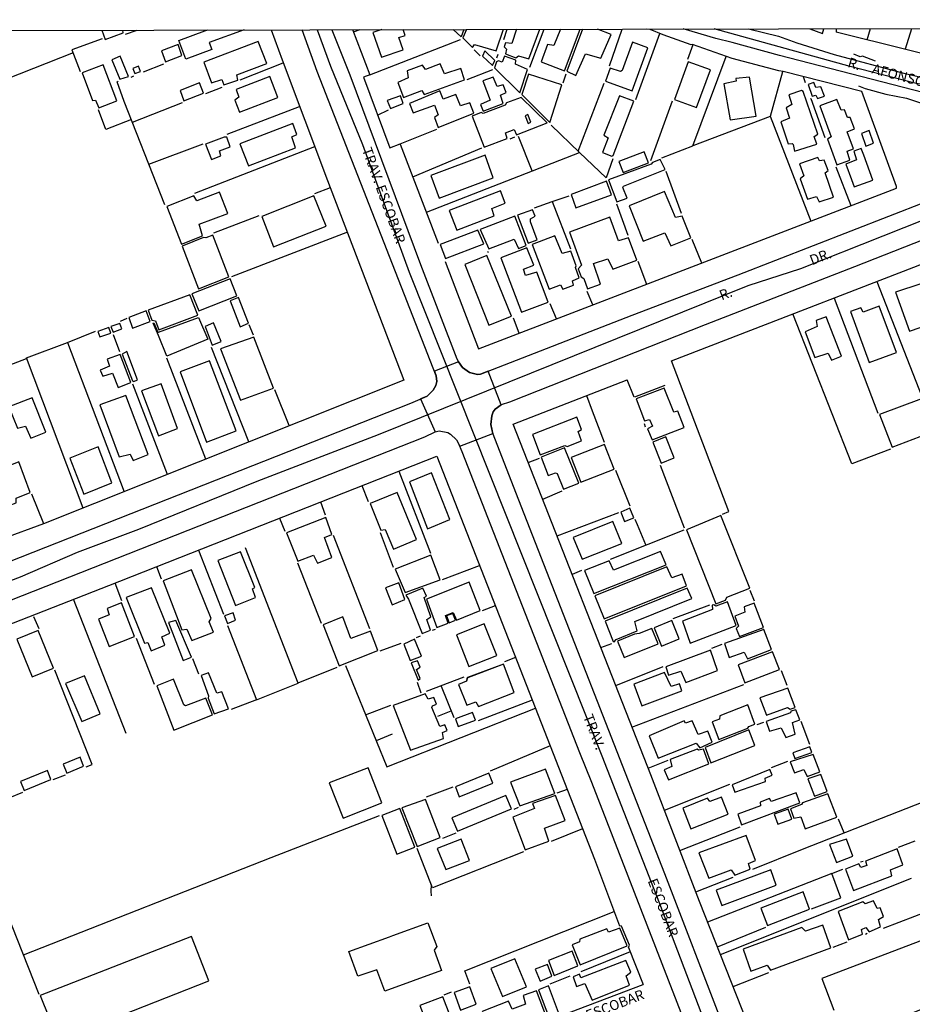
# Model space of a CAD drawing. Extents: x 175902 to 178317, y 1665955 to 1668731.
# Drawn here: x 177007 to 177230, y 1668486 to 1668731 of the extents above; entities that cross this region are included whole.
import ezdxf
from ezdxf.enums import TextEntityAlignment as Align

# ---------------------------------------------------------------- set-up
doc = ezdxf.new("R2010")
doc.units = 0
doc.header["$MEASUREMENT"] = 0
doc.layers.get('0').update_dxf_attribs({"linetype": 'CONTINUOUS'})
for name, color, linetype in [('V-CRUZAMENTO', 1, 'CONTINUOUS'), ('V-EDIFICACAO', 2, 'CONTINUOUS'), ('V-EIXO_DE_LOGRADOURO', 3, 'CONTINUOUS'), ('V-LOTE', 1, 'CONTINUOUS'), ('V-NOME_DOS_LOGRADOUROS', 7, 'CONTINUOUS'), ('V-QUADRA', 6, 'CONTINUOUS'), ('V-TESTADA', 141, 'CONTINUOUS'), ('V-VALETA', 6, 'CONTINUOUS'), ('X-LIMITE_5000', 7, 'CONTINUOUS')]:
    doc.layers.add(name, color=color, linetype=linetype)

# ---------------------------------------------------------------- blocks, each defined once
blk = doc.blocks.new('872KIP_img_geo')
at = {"layer": 'V-CRUZAMENTO'}
blk.add_lwpolyline([(177127.34, 1668635.43), (177124.08, 1668643.8), (177122.18, 1668643.06), (177121.44, 1668642.97), (177119.45, 1668643.5), (177117.68, 1668644.71), (177116.66, 1668646.11), (177110.71, 1668643.78), (177111.16, 1668642.63), (177111.25, 1668641.23), (177111.01, 1668640.21), (177110.38, 1668639.08), (177108.85, 1668637.62), (177107.25, 1668636.91), (177110.89, 1668628.66), (177111.87, 1668628.92), (177114.05, 1668628.53), (177114.73, 1668628.13), (177116.15, 1668626.73), (177116.64, 1668625.99), (177117, 1668625.12), (177125.22, 1668628.29), (177124.71, 1668630.55), (177124.96, 1668632.7), (177125.3, 1668633.67), (177125.83, 1668634.37)], close=True, dxfattribs=at)
at = {"layer": 'V-EDIFICACAO'}
for points in [[(177118.67, 1668728.96), (177117.75, 1668726.82), (177120.19, 1668724.46), (177120.66, 1668725.19), (177126.09, 1668723.63), (177127.92, 1668728.98)], [(177131.12, 1668728.99), (177129.93, 1668725.41), (177128.42, 1668725.64), (177128.04, 1668724.63), (177128.67, 1668724.06), (177128.38, 1668722.88), (177130.98, 1668721.89), (177131.65, 1668722.4), (177134.22, 1668721.63), (177136.95, 1668729)], [(177142.06, 1668729.01), (177140.39, 1668724.94), (177138.84, 1668725.23), (177137.3, 1668720.84), (177143.08, 1668718.62), (177146.97, 1668729.02)], [(177147.55, 1668729.02), (177143.67, 1668718.55), (177145.94, 1668717.47), (177148.35, 1668722.84), (177152.16, 1668721.76), (177154.7, 1668727.67), (177151.27, 1668729.03)], [(177027.84, 1668728.77), (177028.65, 1668726.46), (177033.18, 1668728.08), (177033.05, 1668728.78)], [(177063.33, 1668728.84), (177054.56, 1668725.67), (177055.23, 1668723.99), (177048.76, 1668721.52), (177047, 1668726.23), (177053.55, 1668728.57), (177054.26, 1668728.83)], [(177097.61, 1668728.92), (177095.34, 1668728.18), (177097.47, 1668722.04), (177102.87, 1668723.87), (177101.8, 1668726.92), (177103.43, 1668727.44), (177102.93, 1668728.93)], [(177118.01, 1668728.96), (177117.33, 1668727.1), (177115.32, 1668728.95)]]:
    blk.add_lwpolyline(points, dxfattribs=at)
for points in [[(177042.7, 1668723.66), (177043.72, 1668720.91), (177047.79, 1668722.46), (177046.84, 1668725.17), (177042.7, 1668723.66)], [(177053.24, 1668720.76), (177055.16, 1668715.67), (177057.73, 1668716.48), (177058.28, 1668715.11), (177061.69, 1668716.28), (177061.51, 1668717.66), (177068.93, 1668720.5), (177066.83, 1668725.95), (177053.24, 1668720.76)], [(177157.46, 1668718.74), (177157.01, 1668718.45), (177154.48, 1668719.29), (177153.3, 1668716.03), (177159.95, 1668713.64), (177163.82, 1668724.4), (177160.04, 1668725.78), (177157.46, 1668718.74)], [(177030.35, 1668721.39), (177032.38, 1668716.56), (177034.52, 1668717.23), (177032.42, 1668722.32), (177030.35, 1668721.39)], [(177123.25, 1668723.62), (177122.69, 1668722.31), (177125.14, 1668719.93), (177125.7, 1668721.22), (177123.25, 1668723.62)], [(177128.16, 1668722.3), (177127.6, 1668720.83), (177126.61, 1668721.11), (177126.17, 1668720.86), (177125.62, 1668719.39), (177131.95, 1668713.18), (177133.89, 1668718.99), (177130.9, 1668720.27), (177130.96, 1668721.32), (177128.16, 1668722.3)], [(177028.22, 1668720.16), (177022.96, 1668718.13), (177025.5, 1668711.23), (177026.3, 1668711.34), (177027.1, 1668709.4), (177031.61, 1668711.19), (177028.22, 1668720.16)], [(177035.57, 1668719.19), (177036.09, 1668717.94), (177037.51, 1668718.51), (177036.99, 1668719.8), (177035.57, 1668719.19)], [(177113.23, 1668717.85), (177112.13, 1668720.35), (177108.44, 1668718.95), (177107.71, 1668720.05), (177103.9, 1668718.61), (177104.14, 1668716.92), (177101.55, 1668715.77), (177103.03, 1668711.99), (177107.53, 1668713.77), (177108.11, 1668712.72), (177118.17, 1668716.41), (177117.24, 1668719.23), (177113.23, 1668717.85)], [(177173.91, 1668720.92), (177170.46, 1668711.52), (177175.98, 1668709.49), (177179.45, 1668718.89), (177173.91, 1668720.92)], [(177061.34, 1668713.99), (177062.01, 1668712.06), (177061, 1668711.33), (177062.14, 1668708.35), (177071.69, 1668712.01), (177069.68, 1668717.21), (177061.34, 1668713.99)], [(177125.32, 1668717.08), (177122.78, 1668716.11), (177124.55, 1668711.29), (177122.18, 1668710.23), (177122.82, 1668708.55), (177127.82, 1668710.48), (177127.11, 1668712.56), (177128.54, 1668713.25), (177127.8, 1668715.17), (177126.3, 1668714.71), (177125.32, 1668717.08)], [(177134.13, 1668717.84), (177132.42, 1668712.72), (177139.44, 1668705.8), (177142.39, 1668715.16), (177134.13, 1668717.84)], [(177185.77, 1668716.7), (177185.82, 1668716.09), (177182.77, 1668715.42), (177184.35, 1668706.39), (177190.83, 1668707.31), (177189.17, 1668717.06), (177185.77, 1668716.7)], [(177047.33, 1668713.75), (177048.28, 1668711.2), (177053.22, 1668713.09), (177052.22, 1668715.68), (177047.33, 1668713.75)], [(177206.94, 1668714.66), (177205.71, 1668714.5), (177205.16, 1668715.72), (177203.75, 1668715.21), (177204.76, 1668712.36), (177205.67, 1668712.58), (177206.09, 1668711.74), (177207.8, 1668712.29), (177206.94, 1668714.66)], [(177098.96, 1668711.21), (177099.72, 1668709.28), (177102.9, 1668710.52), (177102.23, 1668712.37), (177098.96, 1668711.21)], [(177117.17, 1668709.92), (177116.06, 1668712.74), (177112.86, 1668711.61), (177112.03, 1668713.64), (177104.52, 1668710.49), (177105.36, 1668708.17), (177110.74, 1668710.12), (177111.65, 1668707.71), (177110.68, 1668707.04), (177111.61, 1668704.56), (177120.49, 1668708.1), (177119.54, 1668710.67), (177117.17, 1668709.92)], [(177122.87, 1668708), (177122.31, 1668708.25), (177120.06, 1668707.31), (177123.1, 1668699.64), (177128.82, 1668701.8), (177128.42, 1668703.23), (177130.54, 1668704), (177131.12, 1668702.7), (177138.73, 1668705.67), (177132.31, 1668712.03), (177128.6, 1668710.67), (177128.29, 1668710.08), (177122.87, 1668708)], [(177156.75, 1668712.38), (177152.92, 1668702.58), (177153.93, 1668701.95), (177152.54, 1668698.3), (177154.84, 1668697.35), (177155.21, 1668697.57), (177160.39, 1668711.06), (177156.75, 1668712.38)], [(177202.56, 1668713.45), (177202.14, 1668713.77), (177198.95, 1668712.7), (177199.7, 1668710.26), (177198.27, 1668709.41), (177199.15, 1668706.81), (177196.99, 1668705.9), (177198.83, 1668700.45), (177199.79, 1668700.5), (177200.06, 1668700.28), (177200.4, 1668698.61), (177205.9, 1668700.33), (177205.27, 1668702.28), (177206.16, 1668702.89), (177202.56, 1668713.45)], [(177210.94, 1668711.52), (177206.67, 1668709.91), (177209.47, 1668702.16), (177208.55, 1668701.61), (177210.9, 1668695.18), (177214.13, 1668696.37), (177213.51, 1668698.6), (177215.03, 1668699.24), (177213.51, 1668703.4), (177215.28, 1668704.2), (177214.22, 1668707.02), (177213.6, 1668707.04), (177212.84, 1668708.96), (177212.01, 1668708.85), (177210.94, 1668711.52)], [(177133.99, 1668707.72), (177133.26, 1668707.42), (177134.06, 1668705.54), (177134.7, 1668705.86), (177133.99, 1668707.72)], [(177062.23, 1668700.43), (177064.35, 1668694.93), (177076.1, 1668699.48), (177075.22, 1668702.2), (177076.45, 1668702.81), (177075.42, 1668705.55), (177062.23, 1668700.43)], [(177058.34, 1668702.12), (177053.71, 1668700.35), (177055.14, 1668696.54), (177057.51, 1668697.43), (177057.18, 1668698.68), (177059.8, 1668699.69), (177058.95, 1668702.08), (177058.34, 1668702.12)], [(177217.03, 1668703.01), (177218.13, 1668699.89), (177220.04, 1668700.59), (177218.93, 1668703.75), (177217.03, 1668703.01)], [(177109.83, 1668692.55), (177111.87, 1668686.94), (177125.35, 1668692.01), (177123.29, 1668697.63), (177109.83, 1668692.55)], [(177156.62, 1668696.07), (177157.68, 1668693.32), (177163.99, 1668695.72), (177162.92, 1668698.44), (177156.62, 1668696.07)], [(177206.63, 1668696.25), (177206.14, 1668697.08), (177201.58, 1668695.5), (177202.67, 1668692.49), (177201.79, 1668691.75), (177203.63, 1668686.63), (177205.88, 1668687.32), (177206.52, 1668685.97), (177210.1, 1668687.18), (177208.03, 1668693.24), (177208.75, 1668693.79), (177207.76, 1668696.4), (177206.63, 1668696.25)], [(177214.56, 1668691.54), (177215.21, 1668689.71), (177215.23, 1668689.72), (177219.88, 1668691.41), (177217.67, 1668697.63), (177217.01, 1668699.3), (177215.16, 1668698.61), (177215.84, 1668696.49), (177213.16, 1668695.42), (177214.56, 1668691.53)], [(177154.07, 1668691.5), (177156.12, 1668685.97), (177158.69, 1668686.95), (177157.64, 1668689.54), (177157.75, 1668689.89), (177168.12, 1668694.06), (177166.95, 1668696.53), (177164.99, 1668695.76), (177164.71, 1668695.39), (177154.07, 1668691.5)], [(177144.73, 1668687.87), (177145.94, 1668684.5), (177154.77, 1668687.75), (177153.58, 1668691.13), (177144.73, 1668687.87)], [(177044.06, 1668684.84), (177047.68, 1668675.48), (177052.97, 1668677.57), (177052.14, 1668680.44), (177059.21, 1668683.06), (177057.13, 1668688.38), (177051.55, 1668686.22), (177050.78, 1668687.49), (177044.06, 1668684.84)], [(177067.67, 1668682.37), (177070.65, 1668674.8), (177083.71, 1668679.93), (177080.68, 1668687.49), (177067.67, 1668682.37)], [(177114.34, 1668683.83), (177116.24, 1668678.92), (177125.56, 1668682.49), (177125.03, 1668684.38), (177128.32, 1668685.67), (177127.12, 1668688.76), (177114.34, 1668683.83)], [(177168, 1668688.55), (177159.16, 1668685.03), (177162.66, 1668676.2), (177168.09, 1668678.28), (177169.55, 1668675.06), (177174.52, 1668677.05), (177172.36, 1668682.45), (177170.71, 1668682.1), (177168, 1668688.55)], [(177122.11, 1668679.11), (177124.26, 1668674.3), (177130.59, 1668676.66), (177131.59, 1668674.39), (177133.51, 1668675.11), (177130.69, 1668682.43), (177122.11, 1668679.11)], [(177134.62, 1668681.01), (177134.58, 1668681.8), (177135.8, 1668682.39), (177135.14, 1668684.05), (177131.35, 1668682.68), (177134.01, 1668675.69), (177136.31, 1668676.53), (177134.62, 1668681.01)], [(177144.3, 1668678.41), (177147.35, 1668670.23), (177146.47, 1668669.33), (177147.24, 1668667.31), (177147.86, 1668666.92), (177148.82, 1668664.31), (177152.02, 1668665.49), (177150.3, 1668670.63), (177153.89, 1668671.82), (177155.15, 1668669.2), (177161.06, 1668671.49), (177159.03, 1668677.01), (177156.54, 1668676.29), (177154.36, 1668682.15), (177144.3, 1668678.41)], [(177055.48, 1668677.68), (177053.72, 1668677.01), (177053.16, 1668677.08), (177047.88, 1668674.99), (177051.97, 1668664.31), (177059.45, 1668667.33), (177055.48, 1668677.68)], [(177112.08, 1668675.37), (177113.41, 1668671.91), (177122.98, 1668675.54), (177121.48, 1668678.95), (177112.08, 1668675.37)], [(177140.7, 1668677.51), (177135.05, 1668675.4), (177139.26, 1668664.27), (177142.06, 1668665.32), (177142.67, 1668664.27), (177145.35, 1668665.23), (177145.11, 1668666.32), (177146.76, 1668667.05), (177145.83, 1668669.63), (177146.03, 1668670.07), (177144.68, 1668673.67), (177142.49, 1668673.1), (177140.7, 1668677.51)], [(177123.77, 1668672.63), (177118.27, 1668670.42), (177124.28, 1668655.31), (177129.9, 1668657.53), (177123.77, 1668672.63)], [(177133.39, 1668667.68), (177132.88, 1668669.25), (177135.42, 1668670.2), (177133.73, 1668674.52), (177127.19, 1668672.04), (177132.37, 1668658.53), (177139.03, 1668661.02), (177136.23, 1668668.45), (177133.39, 1668667.68)], [(177050.3, 1668663.06), (177051.98, 1668658.84), (177061.5, 1668662.61), (177059.8, 1668666.84), (177050.3, 1668663.06)], [(177225.48, 1668663.49), (177229.01, 1668653.74), (177234.04, 1668655.52), (177233.81, 1668656.84), (177234.98, 1668657.43), (177231.83, 1668665.58), (177225.48, 1668663.49)], [(177039.43, 1668659.03), (177040.32, 1668656.56), (177041.19, 1668656.32), (177042.07, 1668654.08), (177051.73, 1668657.74), (177049.78, 1668662.85), (177039.43, 1668659.03)], [(177061.87, 1668662.18), (177059.81, 1668661.32), (177062.3, 1668654.89), (177064.35, 1668655.77), (177061.87, 1668662.18)], [(177034.55, 1668657.15), (177035.52, 1668654.55), (177039.93, 1668656.21), (177038.89, 1668658.83), (177034.55, 1668657.15)], [(177217.47, 1668658.54), (177216.87, 1668659.56), (177214.32, 1668658.67), (177218.93, 1668646.01), (177225.73, 1668648.44), (177221.47, 1668659.97), (177217.47, 1668658.54)], [(177030.13, 1668654.91), (177030.68, 1668653.53), (177032.84, 1668654.34), (177032.31, 1668655.72), (177030.13, 1668654.91)], [(177041.97, 1668653.52), (177051.95, 1668657.21), (177054.28, 1668651.76), (177044.01, 1668647.54), (177042.01, 1668652.73), (177040.65, 1668655.81), (177040.81, 1668655.88), (177041.83, 1668653.52), (177041.98, 1668653.52)], [(177055.67, 1668655.85), (177053.61, 1668654.95), (177055.32, 1668650.26), (177057.59, 1668651.19), (177055.67, 1668655.85)], [(177208.27, 1668657.38), (177205.75, 1668656.45), (177206.02, 1668654.93), (177203.02, 1668653.63), (177205.45, 1668647.26), (177208.73, 1668648.34), (177209.57, 1668646.52), (177212.06, 1668647.53), (177208.27, 1668657.38)], [(177026.86, 1668653.69), (177027.39, 1668652.33), (177030.12, 1668653.3), (177029.64, 1668654.72), (177026.86, 1668653.69)], [(177057.43, 1668649.34), (177062.41, 1668636.63), (177070.59, 1668639.58), (177065.69, 1668652.25), (177057.43, 1668649.34)], [(177034.06, 1668648.68), (177032.94, 1668648.06), (177035.48, 1668641.41), (177035.8, 1668641.22), (177036.75, 1668641.63), (177034.06, 1668648.68)], [(177029.2, 1668646.84), (177029.73, 1668645.08), (177027.46, 1668644.08), (177028.08, 1668642.57), (177030.51, 1668643.29), (177031.93, 1668639.73), (177035.09, 1668641.03), (177032.46, 1668647.95), (177029.2, 1668646.84)], [(177054.7, 1668646.43), (177047.37, 1668643.64), (177053.92, 1668626.1), (177061.29, 1668628.92), (177054.7, 1668646.43)], [(177037.78, 1668638.88), (177041.97, 1668627.71), (177046.72, 1668629.54), (177042.61, 1668640.63), (177037.78, 1668638.88)], [(177167.87, 1668639.57), (177160.95, 1668636.9), (177163.03, 1668631.4), (177164.26, 1668631.74), (177165.01, 1668630.1), (177163.79, 1668629.46), (177164.91, 1668626.7), (177172.91, 1668629.81), (177171.3, 1668633.89), (177170.33, 1668633.62), (177167.87, 1668639.57)], [(177004.74, 1668634.91), (177006.82, 1668629.62), (177008.87, 1668630.08), (177010.16, 1668627.12), (177013.95, 1668628.59), (177010.49, 1668637.21), (177004.74, 1668634.91)], [(177027.33, 1668635.44), (177032.21, 1668622.51), (177034.88, 1668623.16), (177035.64, 1668621.56), (177039.42, 1668623.08), (177033.82, 1668637.79), (177027.33, 1668635.44)], [(177221.54, 1668632.99), (177224.7, 1668624.87), (177235.15, 1668628.88), (177232.01, 1668636.94), (177221.54, 1668632.99)], [(177135.08, 1668628.07), (177137.03, 1668622.96), (177143.13, 1668625.33), (177143.72, 1668625.08), (177147.31, 1668626.48), (177146.5, 1668628.75), (177147.35, 1668629.28), (177146.12, 1668632.39), (177135.08, 1668628.07)], [(177165.11, 1668626.16), (177167.17, 1668620.88), (177170.42, 1668622.21), (177168.33, 1668627.45), (177165.11, 1668626.16)], [(177019.86, 1668622.14), (177023.4, 1668613.15), (177030.34, 1668616.01), (177026.98, 1668624.93), (177019.86, 1668622.14)], [(177143.06, 1668624.73), (177137.26, 1668622.38), (177139.05, 1668617.86), (177140.84, 1668618.49), (177141.24, 1668618.28), (177142.84, 1668614.42), (177146.63, 1668615.94), (177143.06, 1668624.73)], [(177144.73, 1668622.3), (177147.15, 1668616.17), (177155.46, 1668619.44), (177153.05, 1668625.54), (177144.73, 1668622.3)], [(176999.86, 1668618.34), (177003.06, 1668609.71), (177006.55, 1668611.03), (177006.49, 1668612.21), (177010, 1668613.59), (177007.2, 1668621.25), (176999.86, 1668618.34)], [(177104.48, 1668616.24), (177109, 1668604.57), (177114.54, 1668606.83), (177110, 1668618.45), (177104.48, 1668616.24)], [(177101.44, 1668613.61), (177094.71, 1668610.87), (177097.34, 1668604.24), (177098.44, 1668604.35), (177100.5, 1668599.48), (177106.26, 1668601.85), (177101.44, 1668613.61)], [(177159.38, 1668609.65), (177157.08, 1668608.72), (177158.04, 1668606.4), (177160.39, 1668607.29), (177159.38, 1668609.65)], [(177073.87, 1668603.57), (177076.69, 1668596.51), (177080.58, 1668597.99), (177081.55, 1668596), (177085.11, 1668597.41), (177083.29, 1668602.35), (177085.15, 1668603.14), (177083.62, 1668607.32), (177073.87, 1668603.57)], [(177145.28, 1668602.39), (177147.47, 1668596.94), (177157.37, 1668600.85), (177155.14, 1668606.35), (177145.28, 1668602.39)], [(177173.43, 1668604.31), (177180.8, 1668585.85), (177183.17, 1668586.78), (177183.52, 1668587.5), (177189.22, 1668589.73), (177181.98, 1668607.83), (177173.43, 1668604.31)], [(177056.74, 1668596.61), (177061.14, 1668585.47), (177066.13, 1668587.44), (177065.42, 1668589.57), (177065.93, 1668589.89), (177062.43, 1668598.84), (177056.74, 1668596.61)], [(177100.95, 1668594.48), (177103.37, 1668588.65), (177112.09, 1668591.8), (177109.81, 1668597.97), (177100.95, 1668594.48)], [(177154.2, 1668596.56), (177148.08, 1668594.12), (177150.42, 1668588.4), (177168.37, 1668595.57), (177167, 1668598.87), (177155.33, 1668594.21), (177154.2, 1668596.56)], [(177050.16, 1668594.33), (177043.13, 1668591.58), (177047.75, 1668579.39), (177049.06, 1668579.56), (177050.29, 1668576.68), (177055.64, 1668578.82), (177054.63, 1668581.4), (177055.09, 1668582.17), (177050.16, 1668594.33)], [(177150.64, 1668587.88), (177152.94, 1668582.11), (177173.5, 1668590.33), (177172.4, 1668593.23), (177169.84, 1668592.35), (177168.56, 1668595.05), (177150.64, 1668587.88)], [(177040.25, 1668589.87), (177033.95, 1668587.4), (177038.46, 1668576.08), (177039.29, 1668576.22), (177040.12, 1668574.17), (177043.54, 1668575.53), (177042.83, 1668577.59), (177044.82, 1668578.57), (177040.25, 1668589.87)], [(177098.53, 1668589.85), (177100.2, 1668585.64), (177103.36, 1668586.94), (177101.83, 1668591.09), (177098.53, 1668589.85)], [(177103.59, 1668587.98), (177104.26, 1668586.97), (177107.67, 1668578.46), (177109.72, 1668579.31), (177108.8, 1668581.92), (177109.83, 1668582.64), (177108.1, 1668587.44), (177108.68, 1668587.72), (177107.81, 1668589.79), (177103.59, 1668587.98)], [(177108.68, 1668587.04), (177111.33, 1668579.99), (177114.11, 1668581.02), (177113.48, 1668582.93), (177115.38, 1668583.65), (177116.17, 1668581.82), (177122.05, 1668584.18), (177119.34, 1668591.22), (177108.68, 1668587.04)], [(177153.18, 1668581.57), (177155.17, 1668576.44), (177155.45, 1668576.38), (177155.96, 1668576.97), (177161.19, 1668579.09), (177160.58, 1668581.42), (177174.82, 1668587.18), (177173.62, 1668589.79), (177153.18, 1668581.57)], [(177032.75, 1668586.1), (177029.16, 1668584.68), (177029.69, 1668583.13), (177027.03, 1668582.06), (177029.67, 1668575.24), (177036.02, 1668577.7), (177032.75, 1668586.1)], [(177180.8, 1668585.26), (177180.31, 1668585.63), (177179.89, 1668585.5), (177179.93, 1668584.41), (177172.45, 1668581.51), (177174.41, 1668576.08), (177185.82, 1668580.42), (177183.64, 1668586.31), (177180.8, 1668585.26)], [(177187.81, 1668585.12), (177188.03, 1668583.78), (177185.53, 1668582.8), (177186.42, 1668580.26), (177185.87, 1668579.71), (177186.65, 1668577.74), (177192.61, 1668579.97), (177190.31, 1668586.05), (177187.81, 1668585.12)], [(177058.37, 1668582.89), (177059.13, 1668580.97), (177061.19, 1668581.78), (177060.55, 1668583.64), (177058.37, 1668582.89)], [(177089.91, 1668577.25), (177087.85, 1668582.57), (177082.95, 1668580.62), (177087, 1668570.4), (177096.57, 1668574.23), (177094.73, 1668579.05), (177089.91, 1668577.25)], [(177113.68, 1668582.86), (177114.37, 1668581.09), (177115.91, 1668581.74), (177115.29, 1668583.44), (177113.68, 1668582.86)], [(177046.26, 1668581.73), (177044.49, 1668581.17), (177048.15, 1668571.75), (177050.16, 1668572.58), (177046.26, 1668581.73)], [(177123.11, 1668580.87), (177116.15, 1668578.15), (177119.22, 1668570.27), (177126.21, 1668572.94), (177123.11, 1668580.87)], [(177160.52, 1668578.27), (177156.32, 1668576.53), (177157.91, 1668572.48), (177166.41, 1668575.92), (177164.87, 1668579.73), (177161.72, 1668578.46), (177160.52, 1668578.27)], [(177165.41, 1668579.9), (177167.27, 1668575.32), (177171.64, 1668577.1), (177169.81, 1668581.67), (177165.41, 1668579.9)], [(177182.91, 1668575.99), (177184.13, 1668572.49), (177187.84, 1668573.79), (177188.7, 1668572.14), (177194.66, 1668574.43), (177192.72, 1668579.47), (177182.91, 1668575.99)], [(177012.02, 1668579.17), (177006.7, 1668577.04), (177010.55, 1668567.68), (177015.86, 1668569.78), (177012.02, 1668579.17)], [(177105.77, 1668577.01), (177103.08, 1668575.84), (177104.66, 1668571.71), (177107.44, 1668572.77), (177105.77, 1668577.01)], [(177168.3, 1668570.12), (177168.97, 1668568.1), (177172.02, 1668569.11), (177173.29, 1668566.23), (177181.23, 1668569.22), (177179.43, 1668574.33), (177168.3, 1668570.12)], [(177186.34, 1668570.62), (177188.02, 1668566.2), (177196.6, 1668569.47), (177194.92, 1668573.91), (177186.34, 1668570.62)], [(177104.86, 1668571.13), (177106.61, 1668566.83), (177107.1, 1668567.23), (177106.26, 1668569.47), (177107.1, 1668570.07), (177106.51, 1668571.62), (177104.86, 1668571.13)], [(177118.93, 1668567.46), (177118.7, 1668566.59), (177116.66, 1668565.76), (177118.74, 1668560.6), (177121.02, 1668561.43), (177121.64, 1668560.29), (177130.57, 1668563.78), (177127.86, 1668570.84), (177118.93, 1668567.46)], [(177118.75, 1668567.37), (177118.7, 1668566.59), (177116.66, 1668565.76), (177118.74, 1668560.6), (177121.02, 1668561.43), (177121.64, 1668560.29), (177130.57, 1668563.78), (177127.86, 1668570.84), (177118.75, 1668567.37)], [(177018.84, 1668566), (177022.84, 1668556.51), (177027.42, 1668558.45), (177023.58, 1668567.94), (177018.84, 1668566)], [(177048.26, 1668560.69), (177045.75, 1668567.07), (177041.52, 1668565.45), (177045.83, 1668554.39), (177055.39, 1668558.17), (177053.73, 1668562.36), (177048.71, 1668560.46), (177048.26, 1668560.69)], [(177056.5, 1668563.61), (177054.44, 1668568.63), (177052.61, 1668568.01), (177054.45, 1668562.95), (177054.33, 1668562.31), (177055.86, 1668558.45), (177059.38, 1668559.72), (177057.76, 1668563.91), (177056.5, 1668563.61)], [(177168.02, 1668568.77), (177160.35, 1668565.81), (177162.37, 1668560.46), (177172.3, 1668564.2), (177171.7, 1668565.91), (177169.66, 1668565.22), (177168.02, 1668568.77)], [(177191.73, 1668562.39), (177193.4, 1668558.12), (177198.62, 1668559.98), (177199.26, 1668559.57), (177200.55, 1668560.06), (177198.73, 1668564.87), (177191.73, 1668562.39)], [(177100.44, 1668560.48), (177104.7, 1668549.38), (177112.92, 1668552.32), (177112.71, 1668553.76), (177113.85, 1668554.32), (177113.29, 1668555.74), (177112, 1668555.32), (177110.04, 1668560.06), (177110.18, 1668560.41), (177111.18, 1668560.82), (177110.54, 1668562.54), (177109.12, 1668562.12), (177108.37, 1668563.42), (177100.44, 1668560.48)], [(177181.77, 1668557.95), (177181.72, 1668557.15), (177179.85, 1668556.42), (177181.51, 1668552.05), (177188.73, 1668554.86), (177189.01, 1668555.26), (177190.52, 1668555.87), (177188.72, 1668560.65), (177181.77, 1668557.95)], [(177115.95, 1668557.17), (177116.6, 1668555.3), (177120.89, 1668556.86), (177120.21, 1668558.79), (177115.95, 1668557.17)], [(177193.35, 1668556.54), (177194.11, 1668554.13), (177197.05, 1668554.97), (177198.23, 1668552.52), (177200.55, 1668553.38), (177199.85, 1668556.25), (177201.68, 1668556.97), (177200.7, 1668559.43), (177199.44, 1668559.09), (177199.35, 1668558.72), (177193.35, 1668556.54)], [(177173.18, 1668556.14), (177172.88, 1668556.67), (177164.17, 1668553), (177166.39, 1668547.38), (177175.91, 1668551.11), (177176.82, 1668550.01), (177179.83, 1668551.39), (177178.79, 1668554.16), (177176.35, 1668553.33), (177174.89, 1668556.69), (177173.18, 1668556.14)], [(177178.1, 1668550.08), (177179.54, 1668546.24), (177190.45, 1668550.54), (177189, 1668554.42), (177178.1, 1668550.08)], [(177199.98, 1668548.69), (177200.45, 1668547.33), (177204.72, 1668548.8), (177204.21, 1668550.22), (177199.98, 1668548.69)], [(177018.24, 1668545.92), (177019.15, 1668543.69), (177023.33, 1668545.44), (177022.45, 1668547.66), (177018.24, 1668545.92)], [(177176.11, 1668549.66), (177169.43, 1668547.06), (177169.8, 1668545.34), (177167.91, 1668544.51), (177168.95, 1668542.04), (177179.07, 1668546.02), (177177.7, 1668549.65), (177176.42, 1668549.38), (177176.11, 1668549.66)], [(177199.29, 1668546.47), (177200.33, 1668543.75), (177202.7, 1668544.57), (177203.56, 1668542.8), (177206.66, 1668543.96), (177205, 1668548.28), (177199.29, 1668546.47)], [(177084.48, 1668541.26), (177087.97, 1668532.44), (177097.63, 1668536.24), (177094.19, 1668545), (177084.48, 1668541.26)], [(177007.63, 1668541.56), (177008.52, 1668539.37), (177015.14, 1668542.09), (177014.32, 1668544.3), (177007.63, 1668541.56)], [(177115.9, 1668540.25), (177116.89, 1668537.74), (177125.23, 1668541.18), (177124.23, 1668543.64), (177115.9, 1668540.25)], [(177129.66, 1668541.41), (177131.96, 1668535.54), (177140.68, 1668538.6), (177138.32, 1668544.64), (177129.66, 1668541.41)], [(177184.86, 1668540.79), (177185.49, 1668538.9), (177193.11, 1668541.61), (177193.09, 1668542.41), (177194.78, 1668543.16), (177194.26, 1668544.57), (177184.86, 1668540.79)], [(177203.7, 1668542.27), (177205.37, 1668537.96), (177208.49, 1668539.11), (177206.91, 1668543.34), (177203.7, 1668542.27)], [(177115.01, 1668532.54), (177116.47, 1668529.17), (177129.86, 1668534.79), (177128.44, 1668538.07), (177115.01, 1668532.54)], [(177135.13, 1668536.07), (177135.63, 1668534.88), (177130.21, 1668532.67), (177133.3, 1668524.58), (177139.19, 1668526.71), (177138.12, 1668529.93), (177143.27, 1668531.85), (177140.87, 1668538.07), (177135.13, 1668536.07)], [(177172.54, 1668534.91), (177174.51, 1668529.81), (177183.86, 1668533.41), (177182.2, 1668537.69), (177179.31, 1668536.64), (177178.72, 1668537.4), (177172.54, 1668534.91)], [(177194.55, 1668536.64), (177194.16, 1668537.31), (177191.78, 1668536.43), (177191.88, 1668535.54), (177186.26, 1668533.45), (177187.14, 1668530.82), (177201.73, 1668536.26), (177200.81, 1668538.8), (177194.55, 1668536.64)], [(177202.36, 1668536.29), (177202.11, 1668535.83), (177199.37, 1668534.77), (177200.2, 1668532.46), (177201.91, 1668532.75), (177203.04, 1668529.76), (177210.87, 1668532.66), (177208.69, 1668538.51), (177202.36, 1668536.29)], [(177102.61, 1668535.05), (177106.36, 1668525.43), (177112.11, 1668527.67), (177108.45, 1668537.14), (177102.61, 1668535.05)], [(177102.07, 1668534.85), (177097.56, 1668533.08), (177101.34, 1668523.44), (177105.83, 1668525.23), (177102.07, 1668534.85)], [(177195.3, 1668533.45), (177196.19, 1668530.96), (177199.7, 1668532.24), (177198.8, 1668534.67), (177195.3, 1668533.45)], [(177176.57, 1668523.81), (177179.02, 1668517.53), (177184.62, 1668519.56), (177185.54, 1668518.26), (177189.29, 1668519.74), (177188.88, 1668521.17), (177190.66, 1668521.92), (177188.37, 1668528.16), (177176.57, 1668523.81)], [(177111.4, 1668524.89), (177113.54, 1668519.62), (177119.46, 1668521.92), (177117.36, 1668527.18), (177111.4, 1668524.89)], [(177209.05, 1668525.86), (177210.8, 1668521.44), (177214.86, 1668522.98), (177213.28, 1668527.25), (177209.05, 1668525.86)], [(177218.02, 1668521.73), (177218.38, 1668520.69), (177216.86, 1668520.17), (177216.38, 1668521.09), (177213.06, 1668519.76), (177215.05, 1668514.39), (177224.58, 1668518.1), (177224.25, 1668519.57), (177227.38, 1668520.83), (177225.95, 1668524.79), (177218.02, 1668521.73)], [(177180.84, 1668514.51), (177182.26, 1668510.69), (177195.8, 1668515.79), (177194.44, 1668519.61), (177180.84, 1668514.51)], [(177191.95, 1668510.04), (177193.63, 1668505.69), (177204.13, 1668509.78), (177202.55, 1668514.12), (177191.95, 1668510.04)], [(177211.22, 1668509.19), (177213.82, 1668502.16), (177217.33, 1668503.54), (177217.08, 1668504.73), (177218.14, 1668505.21), (177218.93, 1668504.15), (177221.82, 1668505.35), (177221.28, 1668507.19), (177222.55, 1668507.96), (177221.71, 1668510.12), (177220.93, 1668509.95), (177220.06, 1668511.88), (177217.94, 1668511.08), (177217.41, 1668511.62), (177211.22, 1668509.19)], [(177100.3, 1668503.18), (177109.04, 1668506.36), (177111.3, 1668500.44), (177110.59, 1668499.55), (177112.45, 1668494.53), (177098.36, 1668489.34), (177096.35, 1668494.64), (177091.61, 1668493.11), (177089.4, 1668499.2), (177099.54, 1668502.92)], [(177203.09, 1668504.33), (177202.23, 1668505.25), (177187.58, 1668499.78), (177189.52, 1668494.37), (177193.56, 1668495.84), (177194.43, 1668494.56), (177209.41, 1668500.13), (177207.42, 1668505.83), (177203.09, 1668504.33)], [(177154.07, 1668504.04), (177153.59, 1668504.89), (177146.87, 1668502.28), (177146.79, 1668501.66), (177145.03, 1668500.88), (177147, 1668495.93), (177158.69, 1668500.62), (177156.89, 1668505.08), (177154.07, 1668504.04)], [(177012.51, 1668488.27), (177017, 1668477.16), (177054.54, 1668491.89), (177050.18, 1668502.96), (177012.51, 1668488.27)], [(177139.08, 1668496.96), (177140.53, 1668493.29), (177146.42, 1668495.69), (177145.02, 1668499.34), (177139.08, 1668496.96)], [(177130.73, 1668497.43), (177124.77, 1668494.97), (177127.64, 1668487.98), (177133.59, 1668490.41), (177130.73, 1668497.43)], [(177135.81, 1668494.8), (177137.03, 1668491.85), (177139.96, 1668493.09), (177138.83, 1668496.03), (177135.81, 1668494.8)], [(177147.15, 1668492.71), (177146.8, 1668493.58), (177145.24, 1668492.91), (177146.1, 1668490.51), (177148.18, 1668491.29), (177149.97, 1668487.13), (177159.24, 1668490.88), (177158.47, 1668493.18), (177159.58, 1668494.12), (177158.39, 1668496.97), (177147.15, 1668492.71)], [(177115.6, 1668488.98), (177117.19, 1668484.59), (177121.07, 1668486.1), (177119.54, 1668490.41), (177115.6, 1668488.98)], [(177132.8, 1668488.24), (177133.35, 1668486.09), (177130.09, 1668484.88), (177129.1, 1668486.84), (177122.56, 1668484.3), (177125.37, 1668476.94), (177138.86, 1668482.22), (177136.1, 1668489.41), (177132.8, 1668488.24)], [(177139.06, 1668490.65), (177136.58, 1668489.7), (177139.38, 1668482.42), (177141.87, 1668483.37), (177139.06, 1668490.65)], [(177112.77, 1668487.93), (177107.07, 1668485.78), (177111.16, 1668475.2), (177114.09, 1668476.3), (177114.87, 1668474.91), (177117.46, 1668475.93), (177112.77, 1668487.93)]]:
    blk.add_lwpolyline(points, close=True, dxfattribs=at)
at = {"layer": 'V-EIXO_DE_LOGRADOURO'}
for points in [[(177347.58, 1668687.72), (177293.42, 1668700.14), (177283.8, 1668701.28), (177269.75, 1668706.43), (177240.7, 1668713.61), (177230.37, 1668715.56), (177214.19, 1668719.75), (177180.4, 1668729.09)], [(176865.92, 1668536.32), (176875.94, 1668540.43), (176888.06, 1668545.89), (176900.48, 1668550.98), (176912.83, 1668555.62), (176938.73, 1668566.24), (176964.99, 1668576.04), (176979.06, 1668581.8), (177007.64, 1668592.56), (177021.78, 1668598.69), (177037.05, 1668604.45), (177066.53, 1668616.41), (177096.77, 1668628.07), (177188.81, 1668665.17), (177201.91, 1668669.36), (177242.98, 1668685.66), (177270.59, 1668695.98), (177341.59, 1668724.99), (177347.49, 1668727.14)], [(177081.52, 1668728.88), (177084.82, 1668719.83), (177092.79, 1668700.31), (177104.4, 1668668.52), (177152.36, 1668548), (177166.74, 1668511.19), (177180.82, 1668474.08), (177215.18, 1668384.97)]]:
    blk.add_lwpolyline(points, dxfattribs=at)
at = {"layer": 'V-LOTE'}
for points in [[(177127.94, 1668726.41), (177128.79, 1668728.98)], [(177134.43, 1668719.55), (177138.04, 1668729)], [(177154.31, 1668719.88), (177157.42, 1668729.04)], [(177164.39, 1668728.93), (177163.54, 1668729.05)], [(177204.16, 1668729.14), (177207.35, 1668727.9)], [(177207.35, 1668727.9), (177207.7, 1668729.14)], [(177210.74, 1668728.34), (177246.07, 1668719.59), (177255.33, 1668717.49), (177280.25, 1668711.24), (177293.66, 1668716.19), (177317.46, 1668725.55), (177327.4, 1668729.4)], [(177210.74, 1668728.34), (177246.07, 1668719.59), (177255.33, 1668717.49), (177280.25, 1668711.24), (177293.66, 1668716.19), (177317.46, 1668725.55), (177327.4, 1668729.4)], [(177210.74, 1668729.15), (177210.74, 1668728.31)], [(177218.47, 1668726.37), (177219.29, 1668729.19)], [(177228.02, 1668724.09), (177229.55, 1668729.19)], [(177070.01, 1668728.86), (177072.77, 1668721.4), (177084.08, 1668691.33), (177103.11, 1668641.58), (177013.34, 1668605.75), (176992.47, 1668598.14)], [(177027.92, 1668726.65), (177020.42, 1668723.85), (177022.46, 1668718.49)], [(177033.76, 1668727.8), (177036.68, 1668728.78)], [(177090.32, 1668728.9), (177094.58, 1668717.65)], [(177090.53, 1668728.35), (177092.18, 1668728.9)], [(177160.82, 1668711.48), (177166.87, 1668727.92)], [(177217.11, 1668713.49), (177197.57, 1668718.45), (177196.5, 1668718.6), (177184.86, 1668721.73), (177174.99, 1668725.2), (177174.62, 1668725.15), (177167.69, 1668727.59), (177164.39, 1668728.93)], [(177094.58, 1668717.65), (177117.22, 1668726.46)], [(177173.79, 1668721.54), (177175.1, 1668725.16)], [(177020.68, 1668723.16), (176904.41, 1668677.22)], [(177122.12, 1668722.38), (177120.55, 1668723.83)], [(177126.27, 1668721.85), (177126.6, 1668722.77)], [(177167.35, 1668697), (177175.02, 1668699.98), (177183.35, 1668722.24)], [(177038.22, 1668718.43), (177043.28, 1668720.41)], [(177062.35, 1668716.42), (177073.06, 1668720.62)], [(177035.13, 1668717.1), (177035.8, 1668717.36)], [(177094.58, 1668717.65), (177093.01, 1668717.03)], [(177093.02, 1668717.03), (177099.58, 1668699.42)], [(177118.82, 1668716.44), (177125.25, 1668718.93)], [(177142.73, 1668715.64), (177143.5, 1668717.91)], [(177197.38, 1668718.4), (177194.29, 1668707.23), (177175.02, 1668699.98)], [(177203.12, 1668715.67), (177202.6, 1668717.17)], [(177039.58, 1668695.37), (177033.41, 1668711.04), (177031.68, 1668715.9), (177031.94, 1668716.05)], [(177053.78, 1668713.01), (177057.86, 1668714.6)], [(177146.46, 1668698.66), (177152.95, 1668715.59)], [(177225.81, 1668689.41), (177225.79, 1668689.8), (177217.11, 1668713.49)], [(177035.51, 1668705.81), (177047.92, 1668710.77)], [(177059.06, 1668702.89), (177077.13, 1668709.78)], [(177164.57, 1668696.28), (177170.01, 1668711.16)], [(177204.47, 1668711.7), (177204.45, 1668711.74)], [(177208.03, 1668701.95), (177204.48, 1668711.66)], [(177035.21, 1668706.55), (177028.83, 1668704.05), (177027.03, 1668708.89)], [(177096.51, 1668707.6), (177099.25, 1668708.9)], [(177194.32, 1668707.34), (177204.4, 1668681.16)], [(177108.69, 1668683.45), (177146.79, 1668698.33), (177139.73, 1668705.13)], [(177102.16, 1668700.42), (177111.25, 1668704.13)], [(177129.55, 1668701.69), (177130.73, 1668702.16)], [(177135.07, 1668693.76), (177131.64, 1668702.25)], [(177043.58, 1668685.29), (177039.58, 1668695.37), (177053.06, 1668700.48)], [(177051.02, 1668688.13), (177080.89, 1668699.8)], [(177099.56, 1668699.46), (177102.16, 1668700.42)], [(177102.14, 1668700.41), (177111.59, 1668675.71)], [(177105.28, 1668692.21), (177122.51, 1668699.48)], [(177155.14, 1668696.74), (177153.44, 1668691.99), (177146.79, 1668698.33)], [(177172.22, 1668683.1), (177168.41, 1668693.52)], [(177214.44, 1668685), (177210.77, 1668694.62)], [(177169.77, 1668646.38), (177246.18, 1668675.98), (177284.58, 1668691.23), (177297.21, 1668688.7)], [(177080.93, 1668688.06), (177084.77, 1668689.57)], [(177113.33, 1668671.16), (177121.67, 1668649.37), (177225.81, 1668689.41)], [(177140.01, 1668686.09), (177144.23, 1668687.51)], [(177135.6, 1668684.54), (177140.04, 1668686.1), (177144.59, 1668674.28)], [(177158.97, 1668677.63), (177156.09, 1668685.43)], [(177055.79, 1668678.27), (177067.02, 1668682.6)], [(177089.01, 1668678.48), (177060.15, 1668667.32)], [(177111.58, 1668675.72), (177111.57, 1668675.69)], [(177177.28, 1668670.71), (177174.86, 1668676.63)], [(177124.18, 1668673.28), (177124.01, 1668673.6)], [(177163.55, 1668665.44), (177161.4, 1668671.12)], [(177220.84, 1668666.13), (177232.08, 1668637.5)], [(177150.11, 1668660.31), (177148.71, 1668663.66)], [(177141.06, 1668656.86), (177139.5, 1668660.6)], [(177210.25, 1668662.03), (177221.13, 1668633.31)], [(177224.28, 1668624.39), (177214.66, 1668620.74), (177199.93, 1668658.11)], [(177032.55, 1668656.29), (177034.15, 1668657.03)], [(177131.83, 1668653.3), (177130.36, 1668656.98)], [(177019.27, 1668650.98), (177026.31, 1668653.78)], [(177065.6, 1668652.79), (177064.56, 1668655.32)], [(177023.21, 1668609.69), (177009.06, 1668647.1), (177019.27, 1668650.98), (177033.45, 1668613.79)], [(177032.38, 1668648.59), (177030.73, 1668652.87)], [(177064.47, 1668626.19), (177055.21, 1668649.74)], [(176998.92, 1668643.06), (177009.1, 1668647.01)], [(177053.74, 1668621.9), (177044.01, 1668647.03)], [(177182.4, 1668608.19), (177183.99, 1668608.89), (177169.77, 1668646.38)], [(177314.46, 1668433.55), (177259, 1668411.74), (177219.63, 1668396.46), (177206.86, 1668429.04), (177206.98, 1668434.95), (177176.71, 1668511.71), (177164.61, 1668543.25), (177130.32, 1668630.65), (177158.72, 1668641.62)], [(177160.42, 1668637.3), (177158.72, 1668641.62)], [(177044.19, 1668618.11), (177035.57, 1668640.56)], [(177074.53, 1668630.25), (177070.98, 1668639.17)], [(177150.09, 1668633.82), (177148.61, 1668637.69)], [(177153.01, 1668626.07), (177150.07, 1668633.87)], [(177163.26, 1668629.84), (177163, 1668630.73)], [(176890.21, 1668535.38), (176943.3, 1668556.67), (176946.22, 1668557.64), (176976.87, 1668569.92), (176979.4, 1668570.91), (176979.71, 1668570.91), (177029.58, 1668590.39), (177111.29, 1668622.6), (177150.53, 1668522.25), (177156.81, 1668505.59)], [(177134.05, 1668621.07), (177136.85, 1668622.11)], [(177101.82, 1668618.88), (177109.7, 1668598.49)], [(177159.4, 1668610.16), (177155.84, 1668619.07)], [(177173, 1668604.73), (177166.99, 1668620.29)], [(177094.27, 1668611.26), (177092.66, 1668615.27)], [(177137.67, 1668611.94), (177142.51, 1668613.98)], [(177013.39, 1668605.77), (177010.44, 1668613.16)], [(177083.59, 1668607.92), (177082.37, 1668611.21)], [(177072.07, 1668607.15), (177073.43, 1668603.93)], [(177141.26, 1668602.76), (177156.59, 1668608.62)], [(177161.24, 1668605.55), (177160.72, 1668606.82)], [(177154.51, 1668596.99), (177172.92, 1668604.3)], [(177163.31, 1668600.51), (177161.24, 1668605.55)], [(177094.63, 1668579.6), (177085.57, 1668602.86)], [(177100.49, 1668594.87), (177097.28, 1668603.56)], [(177051.92, 1668599.22), (177058.12, 1668583.24)], [(177066.37, 1668561.96), (177076.75, 1668566.12), (177063.61, 1668599.76)], [(177042.73, 1668592.03), (177041.55, 1668595.1)], [(177082.58, 1668580.98), (177076.71, 1668595.99)], [(177112.74, 1668591.95), (177121.91, 1668595.42)], [(177145.04, 1668593.25), (177147.41, 1668594.24)], [(177032.83, 1668586.63), (177031.14, 1668591.02)], [(177190.38, 1668586.55), (177189.36, 1668589.15)], [(177033.9, 1668553.55), (177020.82, 1668587)], [(177125.86, 1668585.35), (177122.61, 1668584.14)], [(177170.17, 1668582.16), (177179.26, 1668585.58)], [(177010.88, 1668582.7), (177012.13, 1668579.73)], [(177059.16, 1668580.46), (177066.38, 1668561.94), (177060.04, 1668559.52)], [(177110.24, 1668579.3), (177110.95, 1668579.55)], [(177040.98, 1668565.76), (177036.46, 1668577.19)], [(177106.23, 1668577.48), (177107.19, 1668577.88)], [(177097.17, 1668574.11), (177102.44, 1668576.01)], [(177152.16, 1668574.95), (177154.88, 1668575.97)], [(177179.81, 1668574.82), (177182.36, 1668575.77)], [(177052.03, 1668568.32), (177050.49, 1668572.13)], [(177130.88, 1668572.48), (177128.15, 1668571.39)], [(177076.77, 1668566.13), (177086.5, 1668570.05)], [(177088.56, 1668570.46), (177098.81, 1668545.28), (177135.84, 1668559.83)], [(177155.85, 1668565.52), (177167.69, 1668570.22)], [(177023.98, 1668545.28), (177025.48, 1668545.86), (177016.19, 1668569.32)], [(177108.7, 1668564.06), (177118.08, 1668567.68)], [(177198.52, 1668565.54), (177197.12, 1668569.15)], [(177107.38, 1668563.6), (177106.48, 1668566.28)], [(177112.34, 1668565.37), (177115.49, 1668557.5)], [(177159.87, 1668555.15), (177187.71, 1668565.72)], [(177093.53, 1668558.18), (177099.85, 1668560.61)], [(177135.05, 1668561.84), (177121.57, 1668556.68)], [(177111.52, 1668557.83), (177114.84, 1668559.19)], [(177191.07, 1668555.78), (177192.72, 1668556.38)], [(177204.22, 1668550.83), (177202.05, 1668556.53)], [(177100.18, 1668553.35), (177096.16, 1668551.69)], [(177139.53, 1668550.43), (177124.59, 1668544.17)], [(176989.1, 1668546.8), (177012.14, 1668488.62)], [(177163.94, 1668544.92), (177168.88, 1668546.91)], [(177194.61, 1668545.06), (177198.73, 1668546.68)], [(177015.71, 1668542.07), (177018.83, 1668543.27)], [(177189.97, 1668519.73), (177202.34, 1668524.75), (177247.83, 1668542.57)], [(177108.73, 1668537.75), (177115.38, 1668540.27)], [(177167.98, 1668534.44), (177184.28, 1668540.88)], [(177004.96, 1668537.63), (177008.21, 1668538.9)], [(177143.76, 1668539.6), (177141.19, 1668538.64)], [(177096.97, 1668533.05), (177069.93, 1668522.58), (177008.29, 1668498.33)], [(177131.57, 1668535.07), (177130.46, 1668534.62)], [(177171.81, 1668524.4), (177186.87, 1668530.33)], [(177212.77, 1668528.79), (177211.34, 1668532.19)], [(177112.75, 1668527.5), (177116.08, 1668528.82)], [(177147.59, 1668529.77), (177139.78, 1668526.65)], [(177226.28, 1668525.26), (177230.39, 1668526.81)], [(177132.91, 1668524.06), (177110.24, 1668515.1), (177106.43, 1668524.86)], [(177216.83, 1668521.54), (177217.45, 1668521.77)], [(177204.62, 1668509.86), (177211.91, 1668512.62), (177209.7, 1668518.7), (177178.74, 1668506.58)], [(177209.7, 1668518.7), (177212.43, 1668519.74)], [(177109.9, 1668515.96), (177109.8, 1668514.23), (177109.92, 1668513.11)], [(177175.78, 1668514.11), (177185.07, 1668517.78)], [(177181.95, 1668498.48), (177229.52, 1668517.47)], [(177222.56, 1668505.04), (177238.14, 1668511.01)], [(177119.51, 1668491.06), (177118.26, 1668494.4), (177155.44, 1668509.16)], [(177181.19, 1668500.4), (177193.26, 1668505.32)], [(177212.66, 1668478.36), (177213.08, 1668477.4), (177241.29, 1668488.48), (177235.71, 1668503.36), (177207.14, 1668492.5), (177210.15, 1668484.6)], [(177218.02, 1668503.55), (177218.49, 1668503.76)], [(177209.96, 1668500.29), (177213.51, 1668501.6)], [(177159.46, 1668499.12), (177147.13, 1668494.15)], [(177159.03, 1668500.2), (177162.7, 1668491.03)], [(177185.09, 1668490.53), (177193.99, 1668494.04)], [(177139.5, 1668491.16), (177144.47, 1668493.13)], [(177142.37, 1668483.3), (177162.7, 1668491.03)], [(177113.14, 1668488.44), (177114.96, 1668489.17)]]:
    blk.add_lwpolyline(points, dxfattribs=at)
at = {"layer": 'V-QUADRA'}
for points in [[(177085.13, 1668728.89), (177089.6, 1668717.65), (177107.26, 1668670.42), (177116.28, 1668646.92), (177116.66, 1668646.11), (177117.68, 1668644.71), (177119.45, 1668643.5), (177121.44, 1668642.97), (177122.18, 1668643.06), (177159.93, 1668657.77), (177186.3, 1668667.85), (177270.79, 1668700.73), (177270.93, 1668701.35), (177270.83, 1668702.15), (177270.3, 1668702.9), (177269.49, 1668703.3), (177237.44, 1668711.9), (177196.63, 1668722.49), (177184.85, 1668725.73), (177180.74, 1668726.66), (177172.6, 1668729.07)], [(177188.93, 1668729.11), (177196.36, 1668727.25), (177200.97, 1668725.63), (177210.28, 1668722.74), (177227.63, 1668718.05), (177280.28, 1668705.76), (177281.72, 1668705.7), (177318.17, 1668719.73), (177338.87, 1668728.26), (177341.59, 1668729.43)], [(176998.44, 1668593.88), (177104.84, 1668635.85), (177108.85, 1668637.62), (177110.38, 1668639.08), (177111.01, 1668640.21), (177111.25, 1668641.23), (177111.16, 1668642.63), (177081.5, 1668718.44), (177077.73, 1668728.87)], [(177385.69, 1668675.82), (177347.58, 1668683.51), (177328.98, 1668687.31), (177301.38, 1668693.32), (177285.01, 1668697.08), (177284.57, 1668697.06), (177215.34, 1668669.8), (177178.14, 1668655.39), (177129.36, 1668636.09), (177127.34, 1668635.43), (177125.83, 1668634.37), (177125.3, 1668633.67), (177124.96, 1668632.7), (177124.71, 1668630.55), (177125.24, 1668628.19), (177130.86, 1668613.63), (177168.02, 1668518.63), (177182.33, 1668481.27)], [(176998.93, 1668584.37), (177108.3, 1668627.47), (177110.89, 1668628.66), (177111.87, 1668628.92), (177114.05, 1668628.53), (177114.73, 1668628.13), (177116.15, 1668626.73), (177116.64, 1668625.99), (177117.55, 1668623.82), (177146.79, 1668548.78), (177149.78, 1668541.42), (177207.65, 1668392.2), (177207.69, 1668390.41), (177206.94, 1668388.46), (177206.66, 1668388.11), (177204.96, 1668386.71), (177202.2, 1668385.39), (177136.32, 1668359.22), (177114.07, 1668350.56), (176981.57, 1668298.17)]]:
    blk.add_lwpolyline(points, dxfattribs=at)
at = {"layer": 'V-TESTADA'}
for points in [[(177204.16, 1668729.14), (177207.35, 1668727.9)], [(177210.74, 1668728.34), (177246.07, 1668719.59), (177255.33, 1668717.49), (177280.25, 1668711.24), (177293.66, 1668716.19), (177317.46, 1668725.55), (177327.4, 1668729.4)], [(177070.01, 1668728.86), (177072.77, 1668721.4), (177084.08, 1668691.33), (177103.11, 1668641.58), (177013.34, 1668605.75), (176992.47, 1668598.14)], [(177090.32, 1668728.9), (177094.58, 1668717.65)], [(177217.11, 1668713.49), (177197.57, 1668718.45), (177196.5, 1668718.6), (177184.86, 1668721.73), (177174.99, 1668725.2), (177174.62, 1668725.15), (177167.69, 1668727.59), (177164.39, 1668728.93)], [(177093.02, 1668717.03), (177099.58, 1668699.42)], [(177102.14, 1668700.41), (177111.59, 1668675.71)], [(177169.77, 1668646.38), (177246.18, 1668675.98), (177284.58, 1668691.23), (177297.21, 1668688.7)], [(177113.33, 1668671.16), (177121.67, 1668649.37), (177225.81, 1668689.41)], [(177314.46, 1668433.55), (177259, 1668411.74), (177219.63, 1668396.46), (177206.86, 1668429.04), (177206.98, 1668434.95), (177176.71, 1668511.71), (177164.61, 1668543.25), (177130.32, 1668630.65), (177158.72, 1668641.62)], [(177160.62, 1668637.39), (177168.16, 1668640.3)], [(176890.21, 1668535.38), (176943.3, 1668556.67), (176946.22, 1668557.64), (176976.87, 1668569.92), (176979.4, 1668570.91), (176979.71, 1668570.91), (177029.58, 1668590.39), (177111.29, 1668622.6), (177150.53, 1668522.25), (177156.81, 1668505.59)], [(177159.03, 1668500.2), (177159.31, 1668500.77), (177157.28, 1668505.53), (177156.81, 1668505.59)], [(177159.03, 1668500.2), (177162.7, 1668491.03)]]:
    blk.add_lwpolyline(points, dxfattribs=at)
at = {"layer": 'V-VALETA'}
for points in [[(177220.55, 1668721.05), (177217.34, 1668722.3), (177216.68, 1668722.15), (177215.11, 1668722.75)], [(177216.32, 1668714.88), (177217.94, 1668714.22), (177223.08, 1668712.8), (177228.26, 1668711.83), (177237.24, 1668708.84), (177240.61, 1668707.94), (177242.06, 1668707.8), (177246.55, 1668706.45), (177251.26, 1668706.32), (177260.2, 1668704.41)]]:
    blk.add_lwpolyline(points, dxfattribs=at)
at = {"layer": 'X-LIMITE_5000'}
blk.add_lwpolyline([(175901.58, 1668726.37), (176383.55, 1668727.41), (176865.52, 1668728.43), (177347.49, 1668729.44), (177829.46, 1668730.42), (178311.43, 1668731.38), (178312.52, 1668177.09), (178313.61, 1667622.8), (178314.7, 1667068.52), (178315.8, 1666514.23), (178316.89, 1665959.95), (177835.04, 1665958.99), (177353.19, 1665958), (176871.34, 1665957), (176389.49, 1665955.98), (175907.64, 1665954.93), (175906.43, 1666509.22), (175905.22, 1667063.51), (175904, 1667617.79), (175902.79, 1668172.08), (175901.58, 1668726.37)], dxfattribs=at)
at = {"layer": 'V-NOME_DOS_LOGRADOUROS'}
for s, rotation, p in [('R.', 344, (177213.21, 1668718.88)), ('AFONSO', 345, (177219.28, 1668717.31)), ('TRAV. ESCOBAR', 290, (177091.88, 1668698.76)), ('DR.', 21, (177205, 1668669.46)), ('R.', 21, (177182.51, 1668660.69)), ('TRAV.', 291, (177146.98, 1668557.51)), ('ESCOBAR', 291, (177163.04, 1668516.57)), ('ESCOBAR', 21, (177149.23, 1668481.33))]:
    blk.add_text(s, height=2.5, rotation=rotation, dxfattribs=at).set_placement(p, align=Align.BOTTOM_LEFT)

msp = doc.modelspace()

# ---------------------------------------------------------------- block references
at = {"linetype": 'Continuous'}
msp.add_blockref('872KIP_img_geo', (0, 0), dxfattribs=at)

doc.saveas('drawing.dxf')
